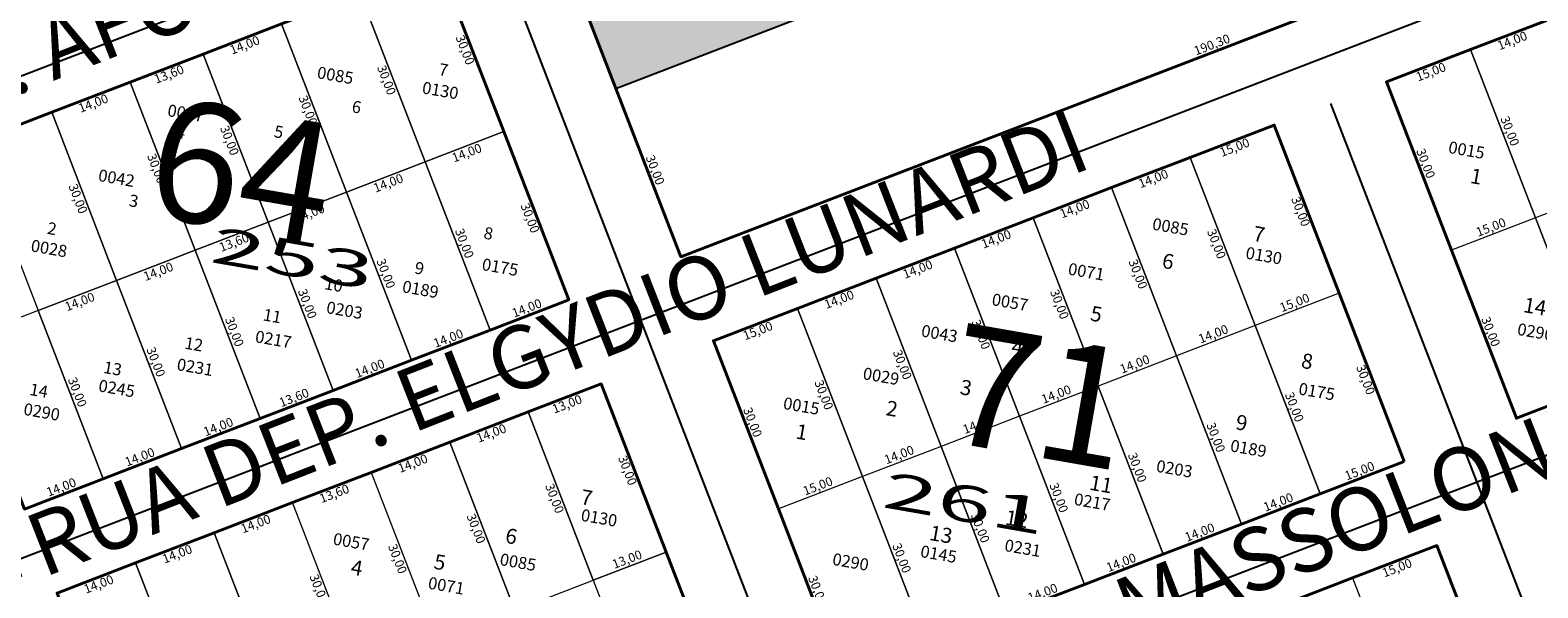
# Model space of a CAD drawing. Units: metres. Extents: x 344892 to 350832, y 7014574 to 7018779.
# Drawn here: x 346864 to 347115, y 7015400 to 7015492 of the extents above; entities that cross this region are included whole.
import ezdxf
from ezdxf.enums import TextEntityAlignment as Align

# ---------------------------------------------------------------- set-up
doc = ezdxf.new("R2010")
doc.units = ezdxf.units.M
doc.header["$MEASUREMENT"] = 0
doc.linetypes.add('CONTINUO', pattern=[0])
for name, color, linetype in [('POLIG_AREA_VERDE', 70, 'Continuous'), ('POLIG_EIXO_RUA', 1, 'Continuous'), ('TG', 7, 'CONTINUO')]:
    doc.layers.add(name, color=color, linetype=linetype)
doc.layers.add('POLIG_LOTE', color=210, linetype='Continuous', lineweight=15)
doc.layers.add('POLIG_QUADRA', color=160, linetype='Continuous', lineweight=40)
doc.styles.add('DCADTXTSTYLE4', font='arial.ttf', dxfattribs={"height": 20})
doc.styles.add('ROMANS', font='ROMANS.SHX')
doc.styles.get("Standard").update_dxf_attribs({"font": 'times.ttf', "width": 2, "height": 6})

msp = doc.modelspace()

# ---------------------------------------------------------------- hatches: boundary and pattern name
at = {"layer": 'POLIG_AREA_VERDE'}
h = msp.add_hatch(color=256, dxfattribs=at)
h.dxf.hatch_style = 2
h.paths.add_polyline_path([(347138.986, 7015551.056), (347152.613, 7015556.296), (347166.707, 7015561.715), (347149.251, 7015606.889), (347037.245, 7015563.824), (346971.908, 7015538.703), (346943.906, 7015527.937), (346961.362, 7015482.762)])
h.paths.add_polyline_path([(347031.131, 7015549.637), (347079.097, 7015541.273), (347080.631, 7015550.069), (347032.664, 7015558.433)], flags=24)

# ---------------------------------------------------------------- linework, layer by layer
at = {"layer": 'POLIG_AREA_VERDE', "elevation": -1576.649}
msp.add_lwpolyline([(347138.986, 7015551.056), (347152.613, 7015556.296), (347166.707, 7015561.715), (347149.251, 7015606.889), (347037.245, 7015563.824), (346971.908, 7015538.703), (346943.906, 7015527.937), (346961.362, 7015482.762)], close=True, dxfattribs=at)
at = {"layer": 'POLIG_EIXO_RUA', "elevation": -1576.649}
for points in [[(347062.264, 7015193.886), (346551.949, 7016514.567), (346536.407, 7016554.79), (346396.288, 7016917.413)], [(347638.499, 7015702.937), (346974.878, 7015447.782), (346956.211, 7015440.605), (346858.672, 7015403.102)], [(346885.704, 7015333.143), (347663.702, 7015632.275)], [(346831.639, 7015473.061), (346938.512, 7015514.152)], [(347080.254, 7015480.263), (347178.562, 7015225.845)]]:
    msp.add_lwpolyline(points, dxfattribs=at)
at = {"layer": 'POLIG_LOTE', "elevation": -1576.649}
for points in [[(347166.707, 7015561.715), (347152.613, 7015556.296), (347138.986, 7015551.056), (346961.362, 7015482.762), (346943.906, 7015527.937), (346971.908, 7015538.703), (347037.245, 7015563.824), (347149.251, 7015606.889)], [(347149.798, 7015523.072), (347138.986, 7015551.056), (346961.362, 7015482.762), (346972.175, 7015454.778)], [(346918.814, 7015498.543), (346929.627, 7015470.56), (346942.694, 7015475.584), (346931.881, 7015503.568)], [(346905.747, 7015493.519), (346916.56, 7015465.536), (346929.627, 7015470.56), (346918.814, 7015498.543)], [(346892.679, 7015488.495), (346903.492, 7015460.511), (346916.56, 7015465.536), (346905.747, 7015493.519)], [(347116.656, 7015494.259), (347127.469, 7015466.275), (347114.402, 7015461.251), (347103.589, 7015489.235)], [(346880.545, 7015483.829), (346891.358, 7015455.846), (346903.492, 7015460.511), (346892.679, 7015488.495)], [(347103.589, 7015489.235), (347114.402, 7015461.251), (347100.401, 7015455.868), (347089.588, 7015483.851)], [(346867.478, 7015478.805), (346878.291, 7015450.822), (346891.358, 7015455.846), (346880.545, 7015483.829)], [(346854.41, 7015473.781), (346865.223, 7015445.797), (346878.291, 7015450.822), (346867.478, 7015478.805)], [(346953.507, 7015447.6), (346942.694, 7015475.584), (346929.627, 7015470.56), (346940.44, 7015442.576)], [(347067.732, 7015443.307), (347056.919, 7015471.291), (347070.92, 7015476.674), (347081.733, 7015448.69)], [(346852.156, 7015440.773), (346841.343, 7015468.757), (346854.41, 7015473.781), (346865.223, 7015445.797)], [(346940.44, 7015442.576), (346929.627, 7015470.56), (346916.56, 7015465.536), (346927.372, 7015437.552)], [(347054.665, 7015438.283), (347043.852, 7015466.266), (347056.919, 7015471.291), (347067.732, 7015443.307)], [(346927.372, 7015437.552), (346916.56, 7015465.536), (346903.492, 7015460.511), (346914.305, 7015432.528)], [(347041.597, 7015433.259), (347030.785, 7015461.242), (347043.852, 7015466.266), (347054.665, 7015438.283)], [(347138.282, 7015438.292), (347127.469, 7015466.275), (347114.402, 7015461.251), (347125.215, 7015433.267)], [(346914.305, 7015432.528), (346903.492, 7015460.511), (346891.358, 7015455.846), (346902.171, 7015427.862)], [(347028.53, 7015428.234), (347017.717, 7015456.218), (347030.785, 7015461.242), (347041.597, 7015433.259)], [(347125.215, 7015433.267), (347114.402, 7015461.251), (347100.401, 7015455.868), (347111.214, 7015427.884)], [(346902.171, 7015427.862), (346891.358, 7015455.846), (346878.291, 7015450.822), (346889.104, 7015422.838)], [(347015.463, 7015423.21), (347004.65, 7015451.194), (347017.717, 7015456.218), (347028.53, 7015428.234)], [(346889.104, 7015422.838), (346878.291, 7015450.822), (346865.223, 7015445.797), (346876.036, 7015417.814)], [(347002.395, 7015418.186), (346991.582, 7015446.169), (347004.65, 7015451.194), (347015.463, 7015423.21)], [(347092.546, 7015420.707), (347081.733, 7015448.69), (347067.732, 7015443.307), (347078.545, 7015415.324)], [(346876.036, 7015417.814), (346865.223, 7015445.797), (346852.156, 7015440.773), (346862.969, 7015412.789)], [(346988.394, 7015412.803), (346977.582, 7015440.786), (346991.582, 7015446.169), (347002.395, 7015418.186)], [(347078.545, 7015415.324), (347067.732, 7015443.307), (347054.665, 7015438.283), (347065.478, 7015410.299)], [(347065.478, 7015410.299), (347054.665, 7015438.283), (347041.597, 7015433.259), (347052.41, 7015405.275)], [(346946.78, 7015428.943), (346957.593, 7015400.96), (346969.727, 7015405.625), (346958.914, 7015433.609)], [(347052.41, 7015405.275), (347041.597, 7015433.259), (347028.53, 7015428.234), (347039.343, 7015400.251)], [(346933.712, 7015423.919), (346944.525, 7015395.935), (346957.593, 7015400.96), (346946.78, 7015428.943)], [(347039.343, 7015400.251), (347028.53, 7015428.234), (347015.463, 7015423.21), (347026.276, 7015395.226)], [(346920.645, 7015418.895), (346931.458, 7015390.911), (346944.525, 7015395.935), (346933.712, 7015423.919)], [(347026.276, 7015395.226), (347015.463, 7015423.21), (347002.395, 7015418.186), (347013.208, 7015390.202)], [(346931.458, 7015390.911), (346918.39, 7015385.887), (346907.578, 7015413.87), (346920.645, 7015418.895)], [(347013.208, 7015390.202), (347002.395, 7015418.186), (346988.394, 7015412.803), (346999.207, 7015384.819)], [(346894.51, 7015408.846), (346905.323, 7015380.863), (346918.39, 7015385.887), (346907.578, 7015413.87)], [(346881.443, 7015403.822), (346886.849, 7015389.83), (346892.256, 7015375.838), (346905.323, 7015380.863), (346894.51, 7015408.846)], [(346957.593, 7015400.96), (346968.406, 7015372.976), (346980.54, 7015377.641), (346969.727, 7015405.625)], [(347108.765, 7015378.731), (347097.953, 7015406.715), (347083.952, 7015401.332), (347094.765, 7015373.348)], [(346873.782, 7015384.806), (346886.849, 7015389.83), (346881.443, 7015403.822), (346868.375, 7015398.798)], [(346955.338, 7015367.952), (346944.525, 7015395.935), (346957.593, 7015400.96), (346968.406, 7015372.976)], [(347083.952, 7015401.332), (347094.765, 7015373.348), (347081.697, 7015368.324), (347070.884, 7015396.307)]]:
    msp.add_lwpolyline(points, close=True, dxfattribs=at)
at = {"layer": 'POLIG_QUADRA', "elevation": -1576.649}
for points in [[(347177.52, 7015533.731), (347166.707, 7015561.715), (347149.251, 7015606.889), (347037.245, 7015563.824), (346971.908, 7015538.703), (346943.906, 7015527.937), (346961.362, 7015482.762), (346972.175, 7015454.778), (347149.798, 7015523.072), (347163.426, 7015528.312)], [(347204.552, 7015463.772), (347193.739, 7015491.756), (347188.333, 7015505.747), (347182.927, 7015519.739), (347168.926, 7015514.356), (347155.858, 7015509.332), (347142.791, 7015504.307), (347129.723, 7015499.283), (347116.656, 7015494.259), (347103.589, 7015489.235), (347089.588, 7015483.851), (347100.401, 7015455.868), (347111.214, 7015427.884), (347125.215, 7015433.267), (347138.282, 7015438.292), (347151.349, 7015443.316), (347164.417, 7015448.34), (347177.484, 7015453.364), (347190.552, 7015458.389)], [(346841.343, 7015468.757), (346854.41, 7015473.781), (346867.478, 7015478.805), (346880.545, 7015483.829), (346892.679, 7015488.495), (346905.747, 7015493.519), (346918.814, 7015498.543), (346931.881, 7015503.568), (346942.694, 7015475.584), (346953.507, 7015447.6), (346940.44, 7015442.576), (346927.372, 7015437.552), (346914.305, 7015432.528), (346902.171, 7015427.862), (346889.104, 7015422.838), (346876.036, 7015417.814), (346862.969, 7015412.789), (346852.156, 7015440.773)], [(347092.546, 7015420.707), (347081.733, 7015448.69), (347070.92, 7015476.674), (347056.919, 7015471.291), (347043.852, 7015466.266), (347030.785, 7015461.242), (347017.717, 7015456.218), (347004.65, 7015451.194), (346991.582, 7015446.169), (346977.582, 7015440.786), (346988.394, 7015412.803), (346999.207, 7015384.819), (347013.208, 7015390.202), (347026.276, 7015395.226), (347039.343, 7015400.251), (347052.41, 7015405.275), (347065.478, 7015410.299), (347078.545, 7015415.324)], [(346890.001, 7015342.83), (346903.069, 7015347.855), (346916.136, 7015352.879), (346929.203, 7015357.903), (346942.271, 7015362.928), (346955.338, 7015367.952), (346968.406, 7015372.976), (346980.54, 7015377.641), (346969.727, 7015405.625), (346958.914, 7015433.609), (346946.78, 7015428.943), (346933.712, 7015423.919), (346920.645, 7015418.895), (346907.578, 7015413.87), (346894.51, 7015408.846), (346881.443, 7015403.822), (346868.375, 7015398.798), (346873.782, 7015384.806), (346879.188, 7015370.814), (346884.595, 7015356.822)], [(347026.24, 7015314.86), (347040.241, 7015320.243), (347053.308, 7015325.267), (347066.375, 7015330.292), (347079.443, 7015335.316), (347092.51, 7015340.34), (347105.578, 7015345.365), (347119.578, 7015350.748), (347108.765, 7015378.731), (347097.953, 7015406.715), (347083.952, 7015401.332), (347070.884, 7015396.307), (347057.817, 7015391.283), (347044.749, 7015386.259), (347031.682, 7015381.235), (347018.615, 7015376.21), (347004.614, 7015370.827), (347015.427, 7015342.844)]]:
    msp.add_lwpolyline(points, close=True, dxfattribs=at)

# ---------------------------------------------------------------- texts
at = {"layer": 'TG', "lineweight": 0}
for s, p in [('TRAV. AFONSO SORGATTO', (346828.757, 7015468.755, -1576.649)), ('RUA DEP. ELGYDIO LUNARDI', (346866.065, 7015401.32, -1576.649)), ('RUA DEP. NEUDY PRIMO MASSOLONI', (346894.901, 7015331.114, -1576.649))]:
    msp.add_text(s, height=10.5, rotation=21.36765, dxfattribs=at).set_placement(p)
at = {"layer": 'TG', "style": 'ROMANS'}
for s, rotation, p in [('14,00', 21.03121, (346899.333, 7015490.696, -1576.649)), ('30,00', 291.12667, (346936.977, 7015489.456, -1576.649)), ('14,00', 21.03121, (347110.242, 7015491.436, -1576.649)), ('13,60', 21.03121, (346886.732, 7015485.851, -1576.649)), ('30,00', 291.12667, (346923.91, 7015484.431, -1576.649)), ('15,00', 21.03121, (347096.708, 7015486.232, -1576.649)), ('14,00', 21.03121, (346874.131, 7015481.006, -1576.649)), ('30,00', 291.12667, (346910.842, 7015479.407, -1576.649)), ('30,00', 291.12667, (346897.775, 7015474.383, -1576.649)), ('14,00', 21.03121, (346936.28, 7015472.761, -1576.649)), ('15,00', 21.03121, (347064.039, 7015473.671, -1576.649)), ('30,00', 291.12667, (346885.641, 7015469.718, -1576.649)), ('14,00', 21.03121, (346923.213, 7015467.737, -1576.649)), ('14,00', 21.03121, (347050.505, 7015468.467, -1576.649)), ('30,00', 291.12667, (346872.573, 7015464.693, -1576.649)), ('14,00', 21.03121, (346910.145, 7015462.712, -1576.649)), ('30,00', 291.12667, (346947.79, 7015461.472, -1576.649)), ('14,00', 21.03121, (347037.438, 7015463.443, -1576.649)), ('30,00', 291.12667, (347076.016, 7015462.562, -1576.649)), ('13,60', 21.03121, (346897.545, 7015457.867, -1576.649)), ('14,00', 21.03121, (347024.37, 7015458.419, -1576.649)), ('30,00', 291.12667, (347062.015, 7015457.179, -1576.649)), ('14,00', 21.03121, (346884.944, 7015453.023, -1576.649)), ('14,00', 21.03121, (347011.303, 7015453.395, -1576.649)), ('30,00', 291.12667, (347048.947, 7015452.155, -1576.649)), ('14,00', 21.03121, (346871.877, 7015447.998, -1576.649)), ('14,00', 21.03121, (346998.236, 7015448.37, -1576.649)), ('30,00', 291.12667, (347035.88, 7015447.13, -1576.649)), ('15,00', 21.03121, (346984.702, 7015443.167, -1576.649)), ('30,00', 291.12667, (347022.813, 7015442.106, -1576.649)), ('30,00', 291.12667, (347009.745, 7015437.082, -1576.649)), ('30,00', 291.12667, (347086.829, 7015434.578, -1576.649)), ('30,00', 291.12667, (346996.678, 7015432.057, -1576.649)), ('13,00', 21.03121, (346952.966, 7015430.965, -1576.649)), ('14,00', 21.03121, (346940.366, 7015426.12, -1576.649)), ('14,00', 21.03121, (346927.298, 7015421.096, -1576.649)), ('30,00', 291.12667, (346964.009, 7015419.497, -1576.649)), ('13,60', 21.03121, (346914.231, 7015416.071, -1576.649)), ('30,00', 291.12667, (346951.875, 7015414.831, -1576.649)), ('14,00', 21.03121, (346901.163, 7015411.047, -1576.649)), ('30,00', 291.12667, (346938.808, 7015409.807, -1576.649)), ('14,00', 21.03121, (346888.096, 7015406.023, -1576.649)), ('30,00', 291.12667, (346925.74, 7015404.783, -1576.649)), ('15,00', 21.03121, (347091.072, 7015403.712, -1576.649)), ('14,00', 21.03121, (346875.029, 7015400.999, -1576.649)), ('30,00', 291.12667, (346912.673, 7015399.759, -1576.649))]:
    msp.add_text(s, height=1.5, rotation=rotation, dxfattribs=at).set_placement(p, align=Align.TOP_CENTER)
for s, rotation, p in [('190,30', 21.03121, (347060.987, 7015488.925, -1576.649)), ('30,00', 291.12667, (347108.995, 7015475.243, -1576.649)), ('30,00', 291.12667, (347094.994, 7015469.86, -1576.649)), ('30,00', 291.12667, (346966.769, 7015468.77, -1576.649)), ('15,00', 21.03121, (347107.401, 7015458.559, -1576.649)), ('30,00', 291.12667, (346935.033, 7015456.568, -1576.649)), ('30,00', 291.12667, (346921.966, 7015451.544, -1576.649)), ('30,00', 291.12667, (346908.899, 7015446.519, -1576.649)), ('14,00', 21.03121, (346946.974, 7015445.088, -1576.649)), ('15,00', 21.03121, (347074.733, 7015445.999, -1576.649)), ('30,00', 291.12667, (346896.765, 7015441.854, -1576.649)), ('14,00', 21.03121, (346933.906, 7015440.064, -1576.649)), ('14,00', 21.03121, (347061.199, 7015440.795, -1576.649)), ('30,00', 291.12667, (347105.807, 7015441.876, -1576.649)), ('30,00', 291.12667, (346883.697, 7015436.83, -1576.649)), ('14,00', 21.03121, (346920.839, 7015435.04, -1576.649)), ('14,00', 21.03121, (347048.131, 7015435.771, -1576.649)), ('30,00', 291.12667, (346870.63, 7015431.806, -1576.649)), ('13,60', 21.03121, (346908.238, 7015430.195, -1576.649)), ('14,00', 21.03121, (347035.064, 7015430.746, -1576.649)), ('30,00', 291.12667, (347073.139, 7015429.315, -1576.649)), ('14,00', 21.03121, (346895.637, 7015425.35, -1576.649)), ('30,00', 291.12667, (346982.988, 7015426.794, -1576.649)), ('14,00', 21.03121, (347021.996, 7015425.722, -1576.649)), ('30,00', 291.12667, (347060.071, 7015424.291, -1576.649)), ('14,00', 21.03121, (346882.57, 7015420.326, -1576.649)), ('14,00', 21.03121, (347008.929, 7015420.698, -1576.649)), ('30,00', 291.12667, (347047.004, 7015419.267, -1576.649)), ('15,00', 21.03121, (347085.546, 7015418.015, -1576.649)), ('14,00', 21.03121, (346869.503, 7015415.302, -1576.649)), ('15,00', 21.03121, (346995.395, 7015415.494, -1576.649)), ('30,00', 291.12667, (347033.937, 7015414.243, -1576.649)), ('14,00', 21.03121, (347072.012, 7015412.811, -1576.649)), ('30,00', 291.12667, (347020.869, 7015409.218, -1576.649)), ('14,00', 21.03121, (347058.944, 7015407.787, -1576.649)), ('13,00', 21.03121, (346963.66, 7015403.292, -1576.649)), ('30,00', 291.12667, (347007.802, 7015404.194, -1576.649)), ('14,00', 21.03121, (347045.877, 7015402.763, -1576.649)), ('30,00', 291.12667, (346993.801, 7015398.811, -1576.649)), ('14,00', 21.03121, (347032.809, 7015397.739, -1576.649))]:
    msp.add_text(s, height=1.5, rotation=rotation, dxfattribs=at).set_placement(p, align=Align.BOTTOM_CENTER)
for s, height, p in [('0085', 2, (346911.527, 7015484.493, -1576.649)), ('7', 2, (346931.773, 7015485.024, -1576.649)), ('0130', 2, (346929.008, 7015481.97, -1576.649)), ('0057', 2, (346886.63, 7015478.192, -1576.649)), ('6', 2, (346917.303, 7015478.827, -1576.649)), ('4', 2, (346888.045, 7015474.627, -1576.649)), ('5', 2, (346904.356, 7015474.689, -1576.649)), ('0015', 2, (347099.764, 7015472.054, -1576.649)), ('0042', 2, (346875.11, 7015467.392, -1576.649)), ('1', 2.5, (347103.381, 7015467.061, -1576.649)), ('3', 2, (346880.231, 7015463.199, -1576.649)), ('2', 2, (346866.621, 7015458.596, -1576.649)), ('0085', 2, (347050.498, 7015459.295, -1576.649)), ('0028', 2, (346863.895, 7015455.688, -1576.649)), ('8', 2, (346939.251, 7015457.803, -1576.649)), ('7', 2.5, (347067.25, 7015457.455, -1576.649)), ('6', 2.5, (347052.106, 7015452.928, -1576.649)), ('0130', 2, (347066.034, 7015454.484, -1576.649)), ('9', 2, (346927.761, 7015452.004, -1576.649)), ('0175', 2, (346938.955, 7015452.577, -1576.649)), ('0071', 2, (347036.492, 7015451.82, -1576.649)), ('10', 2, (346912.752, 7015449.39, -1576.649)), ('0189', 2, (346925.7, 7015448.887, -1576.649)), ('0057', 2, (347023.8, 7015446.735, -1576.649)), ('14', 2.5, (347112.223, 7015445.579, -1576.649)), ('11', 2, (346902.531, 7015444.195, -1576.649)), ('0203', 2, (346913.065, 7015445.411, -1576.649)), ('5', 2.5, (347040.162, 7015444.174, -1576.649)), ('0217', 2, (346901.222, 7015440.563, -1576.649)), ('0043', 2, (347012.058, 7015441.522, -1576.649)), ('0290', 2, (347111.239, 7015441.793, -1576.649)), ('12', 2, (346889.487, 7015439.494, -1576.649)), ('4', 2.5, (347027.046, 7015438.659, -1576.649)), ('0231', 2, (346888.189, 7015435.931, -1576.649)), ('8', 2.5, (347075.253, 7015436.321, -1576.649)), ('13', 2, (346875.975, 7015435.455, -1576.649)), ('0029', 2, (347002.345, 7015434.422, -1576.649)), ('14', 2, (346863.692, 7015431.783, -1576.649)), ('0245', 2, (346875.151, 7015432.391, -1576.649)), ('3', 2.5, (347018.491, 7015431.915, -1576.649)), ('0175', 2, (347074.838, 7015431.879, -1576.649)), ('0290', 2, (346862.68, 7015428.491, -1576.649)), ('0015', 2, (346989.079, 7015429.474, -1576.649)), ('2', 2.5, (347006.164, 7015428.429, -1576.649)), ('9', 2.5, (347064.353, 7015426.085, -1576.649)), ('1', 2.5, (346991.162, 7015424.543, -1576.649)), ('0189', 2, (347063.478, 7015422.409, -1576.649)), ('0203', 2, (347051.155, 7015419.018, -1576.649)), ('11', 2.5, (347040.027, 7015416.022, -1576.649)), ('7', 2.5, (346955.37, 7015413.637, -1576.649)), ('0217', 2, (347037.491, 7015413.505, -1576.649)), ('0130', 2, (346955.426, 7015410.864, -1576.649)), ('12', 2.5, (347025.996, 7015410.233, -1576.649)), ('13', 2.5, (347013.394, 7015407.662, -1576.649)), ('0057', 2, (346914.18, 7015406.899, -1576.649)), ('6', 2.5, (346942.828, 7015407.2, -1576.649)), ('0231', 2, (347025.918, 7015405.83, -1576.649)), ('5', 2.5, (346930.932, 7015402.877, -1576.649)), ('0085', 2, (346941.928, 7015403.488, -1576.649)), ('0290', 2, (346997.275, 7015403.528, -1576.649)), ('0145', 2, (347011.916, 7015404.828, -1576.649)), ('4', 2.5, (346917.121, 7015401.947, -1576.649)), ('0071', 2, (346929.994, 7015399.568, -1576.649))]:
    msp.add_text(s, height=height, rotation=350.1084, dxfattribs=at).set_placement(p)
at = {"layer": 'TG', "style": 'DCADTXTSTYLE4'}
for s, p in [('64', (346899.146, 7015469.166, -1576.649)), ('71', (347031.86, 7015431.506, -1576.649))]:
    msp.add_text(s, height=20, rotation=350.1084, dxfattribs=at).set_placement(p, align=Align.MIDDLE_CENTER)
at = {"layer": 'TG', "width": 2}
for s, p in [('253', (346893.623, 7015453.919, -1576.649)), ('261', (347005.447, 7015413.135, -1576.649))]:
    msp.add_text(s, height=6, rotation=350.1084, dxfattribs=at).set_placement(p)
at = {"layer": 'TG', "lineweight": 0, "style": 'ROMANS'}
msp.add_text('RUA ACHILES BIASOTTO ', height=10.5, rotation=291.36765, dxfattribs=at).set_placement((346848.537, 7015408.766, -1576.649))

doc.saveas('drawing.dxf')
